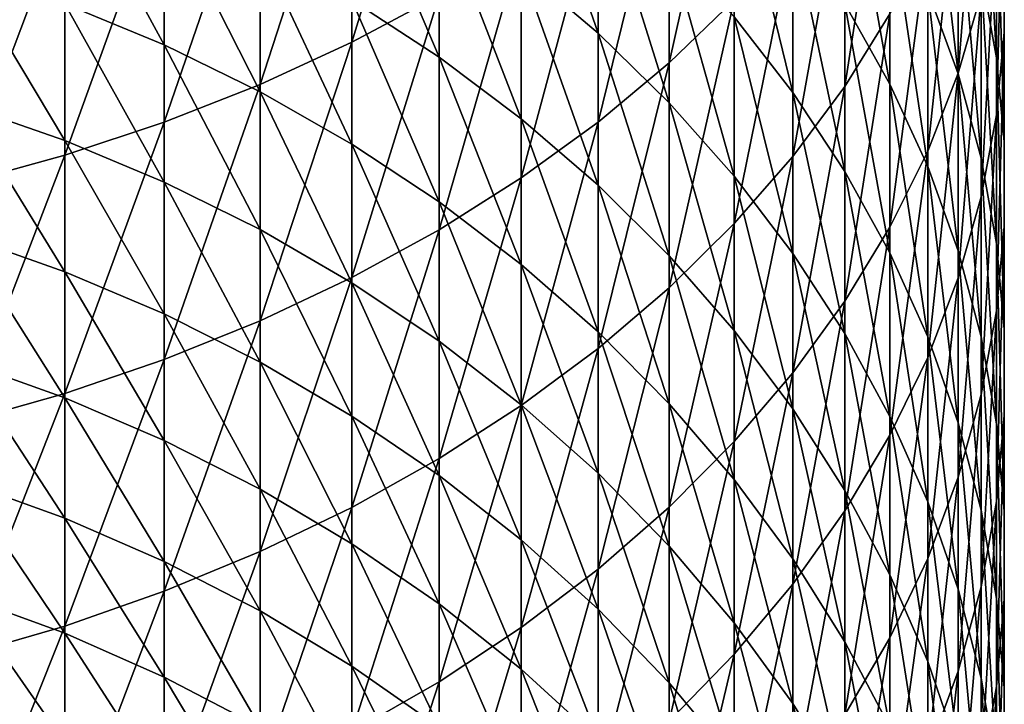
# Model space of a CAD drawing. Extents: x -30 to 96, y -254 to 30.
# Drawn here: x 5 to 14, y -202 to -196 of the extents above; entities that cross this region are included whole.
import ezdxf

# ---------------------------------------------------------------- set-up
doc = ezdxf.new("R2010")
doc.units = 0
doc.layers.add('L8', color=7, linetype='CONTINUOUS')

msp = doc.modelspace()

# ---------------------------------------------------------------- linework, layer by layer
at = {"layer": 'L8', "color": 7}
for points in [[(8.287772, -196.2516, 380.172), (9.063305, -195.838, 379.7292), (9.063305, -193.7103, 381.671)], [(8.287772, -196.2516, 380.172), (9.063305, -193.7103, 381.671), (8.287772, -194.1135, 382.1233)], [(14.09141, -193.6684, 365.9229), (14.09141, -194.3892, 366.593), (14.09141, -196.1631, 364.6394)], [(14.09141, -193.6684, 365.9229), (14.09141, -196.1631, 364.6394), (14.09141, -195.4267, 363.9864)], [(11.11095, -196.4359, 376.2231), (11.68943, -195.8789, 375.6543), (11.68943, -193.8468, 377.5981)], [(11.11095, -196.4359, 376.2231), (11.68943, -193.8468, 377.5981), (11.11095, -194.3904, 378.1799)], [(13.88579, -193.9713, 369.8696), (13.68117, -194.6608, 370.5414), (13.68117, -196.5271, 368.5804)], [(13.88579, -193.9713, 369.8696), (13.68117, -196.5271, 368.5804), (13.88579, -195.8221, 367.925)], [(14.02276, -196.3895, 361.3753), (13.88579, -195.6454, 360.7459), (13.88579, -193.9631, 362.6884)], [(14.02276, -196.3895, 361.3753), (13.88579, -193.9631, 362.6884), (14.02276, -194.6922, 363.335)], [(12.673, -196.6447, 372.4745), (13.07329, -196.0007, 371.847), (13.07329, -194.0579, 373.7947)], [(12.673, -196.6447, 372.4745), (13.07329, -194.0579, 373.7947), (12.673, -194.6869, 374.4371)], [(8.287772, -194.1135, 382.1233), (7.471862, -194.4797, 382.5341), (7.471862, -196.6274, 380.5741)], [(8.287772, -194.1135, 382.1233), (7.471862, -196.6274, 380.5741), (8.287772, -196.2516, 380.172)], [(9.794683, -194.2032, 350.146), (10.47834, -194.7746, 350.5641), (10.47834, -196.1723, 348.6059)], [(9.794683, -194.2032, 350.146), (10.47834, -196.1723, 348.6059), (9.794683, -195.5913, 348.2014)], [(13.4099, -194.1881, 359.5133), (13.68117, -194.9104, 360.1243), (13.68117, -196.5324, 358.1603)], [(13.4099, -194.1881, 359.5133), (13.68117, -196.5324, 358.1603), (13.4099, -195.7959, 357.5665)], [(10.47834, -196.9634, 376.7618), (11.11095, -196.4359, 376.2231), (11.11095, -194.3904, 378.1799)], [(10.47834, -196.9634, 376.7618), (11.11095, -194.3904, 378.1799), (10.47834, -194.9051, 378.7308)], [(13.07329, -196.6243, 355.019), (12.673, -195.9113, 354.4712), (12.673, -194.3761, 356.4216)], [(13.07329, -196.6243, 355.019), (12.673, -194.3761, 356.4216), (13.07329, -195.076, 356.986)], [(14.02276, -196.8976, 365.2909), (14.09141, -196.1631, 364.6394), (14.09141, -194.3892, 366.593)], [(14.02276, -196.8976, 365.2909), (14.09141, -194.3892, 366.593), (14.02276, -195.1083, 367.2614)], [(6.619549, -196.9633, 380.9336), (7.471862, -196.6274, 380.5741), (7.471862, -194.4797, 382.5341)], [(6.619549, -196.9633, 380.9336), (7.471862, -194.4797, 382.5341), (6.619549, -194.8071, 382.9015)], [(9.063305, -196.3843, 345.8612), (8.287772, -195.8791, 345.5268), (8.287772, -194.5536, 347.4789)], [(9.063305, -196.3843, 345.8612), (8.287772, -194.5536, 347.4789), (9.063305, -195.0509, 347.8251)], [(11.68943, -194.5604, 353.4333), (12.21096, -195.2223, 353.9418), (12.21096, -196.6991, 351.9722)], [(11.68943, -194.5604, 353.4333), (12.21096, -196.6991, 351.9722), (11.68943, -196.0256, 351.4794)], [(6.619549, -196.2759, 342.9893), (5.734987, -195.9107, 342.7596), (5.734987, -194.6501, 344.7132)], [(6.619549, -196.2759, 342.9893), (5.734987, -194.6501, 344.7132), (6.619549, -195.0099, 344.9514)], [(12.21096, -197.267, 373.0809), (12.673, -196.6447, 372.4745), (12.673, -194.6869, 374.4371)], [(12.21096, -197.267, 373.0809), (12.673, -194.6869, 374.4371), (12.21096, -195.2949, 375.058)], [(13.4099, -197.22, 369.2246), (13.68117, -196.5271, 368.5804), (13.68117, -194.6608, 370.5414)], [(13.4099, -197.22, 369.2246), (13.68117, -194.6608, 370.5414), (13.4099, -195.3383, 371.2016)], [(14.02276, -194.6922, 363.335), (14.09141, -195.4267, 363.9864), (14.09141, -197.1391, 362.0093)], [(14.02276, -194.6922, 363.335), (14.09141, -197.1391, 362.0093), (14.02276, -196.3895, 361.3753)], [(11.11095, -196.791, 349.0367), (10.47834, -196.1723, 348.6059), (10.47834, -194.7746, 350.5641)], [(11.11095, -196.791, 349.0367), (10.47834, -194.7746, 350.5641), (11.11095, -195.383, 351.0092)], [(5.734987, -197.2579, 381.2489), (6.619549, -196.9633, 380.9336), (6.619549, -194.8071, 382.9015)], [(5.734987, -197.2579, 381.2489), (6.619549, -194.8071, 382.9015), (5.734987, -195.0942, 383.2235)], [(10.47834, -194.9051, 378.7308), (9.794683, -195.3884, 379.2481), (9.794683, -197.4588, 377.2676)], [(10.47834, -194.9051, 378.7308), (9.794683, -197.4588, 377.2676), (10.47834, -196.9634, 376.7618)], [(13.88579, -197.2818, 358.7646), (13.68117, -196.5324, 358.1603), (13.68117, -194.9104, 360.1243)], [(13.88579, -197.2818, 358.7646), (13.68117, -194.9104, 360.1243), (13.88579, -195.6454, 360.7459)], [(7.471862, -196.6925, 343.2512), (6.619549, -196.2759, 342.9893), (6.619549, -195.0099, 344.9514)], [(7.471862, -196.6925, 343.2512), (6.619549, -195.0099, 344.9514), (7.471862, -195.4202, 345.223)], [(5.734987, -195.0942, 383.2235), (4.822484, -195.3395, 383.4987), (4.822484, -197.5096, 381.5183)], [(5.734987, -195.0942, 383.2235), (4.822484, -197.5096, 381.5183), (5.734987, -197.2579, 381.2489)], [(9.794683, -196.9334, 346.2247), (9.063305, -196.3843, 345.8612), (9.063305, -195.0509, 347.8251)], [(9.794683, -196.9334, 346.2247), (9.063305, -195.0509, 347.8251), (9.794683, -195.5913, 348.2014)], [(13.4099, -197.3576, 355.5825), (13.07329, -196.6243, 355.019), (13.07329, -195.076, 356.986)], [(13.4099, -197.3576, 355.5825), (13.07329, -195.076, 356.986), (13.4099, -195.7959, 357.5665)], [(13.88579, -197.6268, 365.9375), (14.02276, -196.8976, 365.2909), (14.02276, -195.1083, 367.2614)], [(13.88579, -197.6268, 365.9375), (14.02276, -195.1083, 367.2614), (13.88579, -195.8221, 367.925)], [(12.21096, -195.2949, 375.058), (11.68943, -195.8789, 375.6543), (11.68943, -197.8648, 373.6633)], [(12.21096, -195.2949, 375.058), (11.68943, -197.8648, 373.6633), (12.21096, -197.267, 373.0809)], [(12.673, -197.4004, 352.4854), (12.21096, -196.6991, 351.9722), (12.21096, -195.2223, 353.9418)], [(12.673, -197.4004, 352.4854), (12.21096, -195.2223, 353.9418), (12.673, -195.9113, 354.4712)], [(9.063305, -197.9195, 377.7381), (9.794683, -197.4588, 377.2676), (9.794683, -195.3884, 379.2481)], [(9.063305, -197.9195, 377.7381), (9.794683, -195.3884, 379.2481), (9.063305, -195.838, 379.7292)], [(11.68943, -197.4445, 349.4917), (11.11095, -196.791, 349.0367), (11.11095, -195.383, 351.0092)], [(11.68943, -197.4445, 349.4917), (11.11095, -195.383, 351.0092), (11.68943, -196.0256, 351.4794)], [(13.4099, -195.3383, 371.2016), (13.07329, -196.0007, 371.847), (13.07329, -197.8973, 369.8543)], [(13.4099, -195.3383, 371.2016), (13.07329, -197.8973, 369.8543), (13.4099, -197.22, 369.2246)], [(7.471862, -195.4202, 345.223), (8.287772, -195.8791, 345.5268), (8.287772, -197.1584, 343.5441)], [(7.471862, -195.4202, 345.223), (8.287772, -197.1584, 343.5441), (7.471862, -196.6925, 343.2512)], [(14.09141, -195.4267, 363.9864), (14.09141, -196.1631, 364.6394), (14.09141, -197.8906, 362.6449)], [(14.09141, -195.4267, 363.9864), (14.09141, -197.8906, 362.6449), (14.09141, -197.1391, 362.0093)], [(5.734987, -197.1251, 340.7769), (4.822484, -196.8085, 340.5881), (4.822484, -195.5986, 342.5634)], [(5.734987, -197.1251, 340.7769), (4.822484, -195.5986, 342.5634), (5.734987, -195.9107, 342.7596)], [(9.794683, -195.5913, 348.2014), (10.47834, -196.1723, 348.6059), (10.47834, -197.5238, 346.6155)], [(9.794683, -195.5913, 348.2014), (10.47834, -197.5238, 346.6155), (9.794683, -196.9334, 346.2247)], [(14.02276, -198.0404, 359.3763), (13.88579, -197.2818, 358.7646), (13.88579, -195.6454, 360.7459)], [(14.02276, -198.0404, 359.3763), (13.88579, -195.6454, 360.7459), (14.02276, -196.3895, 361.3753)], [(13.4099, -195.7959, 357.5665), (13.68117, -196.5324, 358.1603), (13.68117, -198.1078, 356.1589)], [(13.4099, -195.7959, 357.5665), (13.68117, -198.1078, 356.1589), (13.4099, -197.3576, 355.5825)], [(13.88579, -195.8221, 367.925), (13.68117, -196.5271, 368.5804), (13.68117, -198.347, 366.5762)], [(13.88579, -195.8221, 367.925), (13.68117, -198.347, 366.5762), (13.88579, -197.6268, 365.9375)], [(6.619549, -197.4956, 340.998), (5.734987, -197.1251, 340.7769), (5.734987, -195.9107, 342.7596)], [(6.619549, -197.4956, 340.998), (5.734987, -195.9107, 342.7596), (6.619549, -196.2759, 342.9893)], [(8.287772, -198.3435, 378.171), (9.063305, -197.9195, 377.7381), (9.063305, -195.838, 379.7292)], [(8.287772, -198.3435, 378.171), (9.063305, -195.838, 379.7292), (8.287772, -196.2516, 380.172)], [(9.063305, -197.6713, 343.8666), (8.287772, -197.1584, 343.5441), (8.287772, -195.8791, 345.5268)], [(9.063305, -197.6713, 343.8666), (8.287772, -195.8791, 345.5268), (9.063305, -196.3843, 345.8612)], [(11.11095, -198.4351, 374.219), (11.68943, -197.8648, 373.6633), (11.68943, -195.8789, 375.6543)], [(11.11095, -198.4351, 374.219), (11.68943, -195.8789, 375.6543), (11.11095, -196.4359, 376.2231)], [(13.07329, -198.126, 353.0163), (12.673, -197.4004, 352.4854), (12.673, -195.9113, 354.4712)], [(13.07329, -198.126, 353.0163), (12.673, -195.9113, 354.4712), (13.07329, -196.6243, 355.019)], [(12.673, -198.5558, 370.4664), (13.07329, -197.8973, 369.8543), (13.07329, -196.0007, 371.847)], [(12.673, -198.5558, 370.4664), (13.07329, -196.0007, 371.847), (12.673, -196.6447, 372.4745)], [(11.68943, -196.0256, 351.4794), (12.21096, -196.6991, 351.9722), (12.21096, -198.1294, 349.9686)], [(11.68943, -196.0256, 351.4794), (12.21096, -198.1294, 349.9686), (11.68943, -197.4445, 349.4917)], [(11.11095, -198.1524, 347.0317), (10.47834, -197.5238, 346.6155), (10.47834, -196.1723, 348.6059)], [(11.11095, -198.1524, 347.0317), (10.47834, -196.1723, 348.6059), (11.11095, -196.791, 349.0367)], [(14.02276, -198.6402, 363.2789), (14.09141, -197.8906, 362.6449), (14.09141, -196.1631, 364.6394)], [(14.02276, -198.6402, 363.2789), (14.09141, -196.1631, 364.6394), (14.02276, -196.8976, 365.2909)], [(8.287772, -196.2516, 380.172), (7.471862, -196.6274, 380.5741), (7.471862, -198.7285, 378.5642)], [(8.287772, -196.2516, 380.172), (7.471862, -198.7285, 378.5642), (8.287772, -198.3435, 378.171)], [(7.471862, -197.9182, 341.2501), (6.619549, -197.4956, 340.998), (6.619549, -196.2759, 342.9893)], [(7.471862, -197.9182, 341.2501), (6.619549, -196.2759, 342.9893), (7.471862, -196.6925, 343.2512)], [(9.794683, -198.2288, 344.2172), (9.063305, -197.6713, 343.8666), (9.063305, -196.3843, 345.8612)], [(9.794683, -198.2288, 344.2172), (9.063305, -196.3843, 345.8612), (9.794683, -196.9334, 346.2247)], [(10.47834, -198.9751, 374.7451), (11.11095, -198.4351, 374.219), (11.11095, -196.4359, 376.2231)], [(10.47834, -198.9751, 374.7451), (11.11095, -196.4359, 376.2231), (10.47834, -196.9634, 376.7618)], [(14.02276, -196.3895, 361.3753), (14.09141, -197.1391, 362.0093), (14.09141, -198.8047, 359.9926)], [(14.02276, -196.3895, 361.3753), (14.09141, -198.8047, 359.9926), (14.02276, -198.0404, 359.3763)], [(13.4099, -199.0548, 367.204), (13.68117, -198.347, 366.5762), (13.68117, -196.5271, 368.5804)], [(13.4099, -199.0548, 367.204), (13.68117, -196.5271, 368.5804), (13.4099, -197.22, 369.2246)], [(13.88579, -198.8712, 356.7454), (13.68117, -198.1078, 356.1589), (13.68117, -196.5324, 358.1603)], [(13.88579, -198.8712, 356.7454), (13.68117, -196.5324, 358.1603), (13.88579, -197.2818, 358.7646)], [(6.619549, -199.0728, 378.9158), (7.471862, -198.7285, 378.5642), (7.471862, -196.6274, 380.5741)], [(6.619549, -199.0728, 378.9158), (7.471862, -196.6274, 380.5741), (6.619549, -196.9633, 380.9336)], [(7.471862, -196.6925, 343.2512), (8.287772, -197.1584, 343.5441), (8.287772, -198.3908, 341.532)], [(7.471862, -196.6925, 343.2512), (8.287772, -198.3908, 341.532), (7.471862, -197.9182, 341.2501)], [(12.21096, -199.1923, 371.0581), (12.673, -198.5558, 370.4664), (12.673, -196.6447, 372.4745)], [(12.21096, -199.1923, 371.0581), (12.673, -196.6447, 372.4745), (12.21096, -197.267, 373.0809)], [(12.673, -198.8425, 350.4651), (12.21096, -198.1294, 349.9686), (12.21096, -196.6991, 351.9722)], [(12.673, -198.8425, 350.4651), (12.21096, -196.6991, 351.9722), (12.673, -197.4004, 352.4854)], [(13.4099, -198.8724, 353.5624), (13.07329, -198.126, 353.0163), (13.07329, -196.6243, 355.019)], [(13.4099, -198.8724, 353.5624), (13.07329, -196.6243, 355.019), (13.4099, -197.3576, 355.5825)], [(11.68943, -198.8163, 347.4712), (11.11095, -198.1524, 347.0317), (11.11095, -196.791, 349.0367)], [(11.68943, -198.8163, 347.4712), (11.11095, -196.791, 349.0367), (11.68943, -197.4445, 349.4917)], [(5.734987, -198.2926, 338.7664), (4.822484, -197.9717, 338.585), (4.822484, -196.8085, 340.5881)], [(5.734987, -198.2926, 338.7664), (4.822484, -196.8085, 340.5881), (5.734987, -197.1251, 340.7769)], [(5.734987, -199.3746, 379.2241), (6.619549, -199.0728, 378.9158), (6.619549, -196.9633, 380.9336)], [(5.734987, -199.3746, 379.2241), (6.619549, -196.9633, 380.9336), (5.734987, -197.2579, 381.2489)], [(9.794683, -196.9334, 346.2247), (10.47834, -197.5238, 346.6155), (10.47834, -198.8282, 344.594)], [(9.794683, -196.9334, 346.2247), (10.47834, -198.8282, 344.594), (9.794683, -198.2288, 344.2172)], [(10.47834, -196.9634, 376.7618), (9.794683, -197.4588, 377.2676), (9.794683, -199.4821, 375.2392)], [(10.47834, -196.9634, 376.7618), (9.794683, -199.4821, 375.2392), (10.47834, -198.9751, 374.7451)], [(13.88579, -199.3843, 363.9082), (14.02276, -198.6402, 363.2789), (14.02276, -196.8976, 365.2909)], [(13.88579, -199.3843, 363.9082), (14.02276, -196.8976, 365.2909), (13.88579, -197.6268, 365.9375)], [(6.619549, -198.6682, 338.9786), (5.734987, -198.2926, 338.7664), (5.734987, -197.1251, 340.7769)], [(6.619549, -198.6682, 338.9786), (5.734987, -197.1251, 340.7769), (6.619549, -197.4956, 340.998)], [(14.09141, -197.1391, 362.0093), (14.09141, -197.8906, 362.6449), (14.09141, -199.5708, 360.6103)], [(14.09141, -197.1391, 362.0093), (14.09141, -199.5708, 360.6103), (14.09141, -198.8047, 359.9926)], [(9.063305, -198.9112, 341.8424), (8.287772, -198.3908, 341.532), (8.287772, -197.1584, 343.5441)], [(9.063305, -198.9112, 341.8424), (8.287772, -197.1584, 343.5441), (9.063305, -197.6713, 343.8666)], [(13.4099, -197.22, 369.2246), (13.07329, -197.8973, 369.8543), (13.07329, -199.7467, 367.8176)], [(13.4099, -197.22, 369.2246), (13.07329, -199.7467, 367.8176), (13.4099, -199.0548, 367.204)], [(5.734987, -197.2579, 381.2489), (4.822484, -197.5096, 381.5183), (4.822484, -199.6326, 379.4875)], [(5.734987, -197.2579, 381.2489), (4.822484, -199.6326, 379.4875), (5.734987, -199.3746, 379.2241)], [(12.21096, -197.267, 373.0809), (11.68943, -197.8648, 373.6633), (11.68943, -199.8035, 371.6263)], [(12.21096, -197.267, 373.0809), (11.68943, -199.8035, 371.6263), (12.21096, -199.1923, 371.0581)], [(14.02276, -199.644, 357.3391), (13.88579, -198.8712, 356.7454), (13.88579, -197.2818, 358.7646)], [(14.02276, -199.644, 357.3391), (13.88579, -197.2818, 358.7646), (14.02276, -198.0404, 359.3763)], [(13.07329, -199.5804, 350.9788), (12.673, -198.8425, 350.4651), (12.673, -197.4004, 352.4854)], [(13.07329, -199.5804, 350.9788), (12.673, -197.4004, 352.4854), (13.07329, -198.126, 353.0163)], [(13.4099, -197.3576, 355.5825), (13.68117, -198.1078, 356.1589), (13.68117, -199.6359, 354.121)], [(13.4099, -197.3576, 355.5825), (13.68117, -199.6359, 354.121), (13.4099, -198.8724, 353.5624)], [(7.471862, -199.0966, 339.2207), (6.619549, -198.6682, 338.9786), (6.619549, -197.4956, 340.998)], [(7.471862, -199.0966, 339.2207), (6.619549, -197.4956, 340.998), (7.471862, -197.9182, 341.2501)], [(9.063305, -199.9538, 375.6987), (9.794683, -199.4821, 375.2392), (9.794683, -197.4588, 377.2676)], [(9.063305, -199.9538, 375.6987), (9.794683, -197.4588, 377.2676), (9.063305, -197.9195, 377.7381)], [(11.68943, -197.4445, 349.4917), (12.21096, -198.1294, 349.9686), (12.21096, -199.5123, 347.9319)], [(11.68943, -197.4445, 349.4917), (12.21096, -199.5123, 347.9319), (11.68943, -198.8163, 347.4712)], [(11.11095, -199.4664, 344.9953), (10.47834, -198.8282, 344.594), (10.47834, -197.5238, 346.6155)], [(11.11095, -199.4664, 344.9953), (10.47834, -197.5238, 346.6155), (11.11095, -198.1524, 347.0317)], [(9.794683, -199.4768, 342.1797), (9.063305, -198.9112, 341.8424), (9.063305, -197.6713, 343.8666)], [(9.794683, -199.4768, 342.1797), (9.063305, -197.6713, 343.8666), (9.794683, -198.2288, 344.2172)], [(13.88579, -197.6268, 365.9375), (13.68117, -198.347, 366.5762), (13.68117, -200.1193, 364.5299)], [(13.88579, -197.6268, 365.9375), (13.68117, -200.1193, 364.5299), (13.88579, -199.3843, 363.9082)], [(7.471862, -197.9182, 341.2501), (8.287772, -198.3908, 341.532), (8.287772, -199.5758, 339.4915)], [(7.471862, -197.9182, 341.2501), (8.287772, -199.5758, 339.4915), (7.471862, -199.0966, 339.2207)], [(8.287772, -200.3878, 376.1216), (9.063305, -199.9538, 375.6987), (9.063305, -197.9195, 377.7381)], [(8.287772, -200.3878, 376.1216), (9.063305, -197.9195, 377.7381), (8.287772, -198.3435, 378.171)], [(11.11095, -200.3867, 372.1685), (11.68943, -199.8035, 371.6263), (11.68943, -197.8648, 373.6633)], [(11.11095, -200.3867, 372.1685), (11.68943, -197.8648, 373.6633), (11.11095, -198.4351, 374.219)], [(12.673, -200.4194, 368.4141), (13.07329, -199.7467, 367.8176), (13.07329, -197.8973, 369.8543)], [(12.673, -200.4194, 368.4141), (13.07329, -197.8973, 369.8543), (12.673, -198.5558, 370.4664)], [(14.02276, -200.3351, 361.2266), (14.09141, -199.5708, 360.6103), (14.09141, -197.8906, 362.6449)], [(14.02276, -200.3351, 361.2266), (14.09141, -197.8906, 362.6449), (14.02276, -198.6402, 363.2789)], [(5.734987, -199.4127, 336.729), (4.822484, -199.0876, 336.5552), (4.822484, -197.9717, 338.585)], [(5.734987, -199.4127, 336.729), (4.822484, -197.9717, 338.585), (5.734987, -198.2926, 338.7664)], [(13.88579, -200.4128, 354.6894), (13.68117, -199.6359, 354.121), (13.68117, -198.1078, 356.1589)], [(13.88579, -200.4128, 354.6894), (13.68117, -198.1078, 356.1589), (13.88579, -198.8712, 356.7454)], [(14.02276, -198.0404, 359.3763), (14.09141, -198.8047, 359.9926), (14.09141, -200.4225, 357.9373)], [(14.02276, -198.0404, 359.3763), (14.09141, -200.4225, 357.9373), (14.02276, -199.644, 357.3391)], [(11.68943, -200.1404, 345.4191), (11.11095, -199.4664, 344.9953), (11.11095, -198.1524, 347.0317)], [(11.68943, -200.1404, 345.4191), (11.11095, -198.1524, 347.0317), (11.68943, -198.8163, 347.4712)], [(12.673, -200.2369, 348.4116), (12.21096, -199.5123, 347.9319), (12.21096, -198.1294, 349.9686)], [(12.673, -200.2369, 348.4116), (12.21096, -198.1294, 349.9686), (12.673, -198.8425, 350.4651)], [(13.4099, -200.3393, 351.5073), (13.07329, -199.5804, 350.9788), (13.07329, -198.126, 353.0163)], [(13.4099, -200.3393, 351.5073), (13.07329, -198.126, 353.0163), (13.4099, -198.8724, 353.5624)], [(9.794683, -198.2288, 344.2172), (10.47834, -198.8282, 344.594), (10.47834, -200.0848, 342.5424)], [(9.794683, -198.2288, 344.2172), (10.47834, -200.0848, 342.5424), (9.794683, -199.4768, 342.1797)], [(6.619549, -199.7932, 336.9323), (5.734987, -199.4127, 336.729), (5.734987, -198.2926, 338.7664)], [(6.619549, -199.7932, 336.9323), (5.734987, -198.2926, 338.7664), (6.619549, -198.6682, 338.9786)], [(8.287772, -198.3435, 378.171), (7.471862, -198.7285, 378.5642), (7.471862, -200.7819, 376.5056)], [(8.287772, -198.3435, 378.171), (7.471862, -200.7819, 376.5056), (8.287772, -200.3878, 376.1216)], [(13.4099, -200.8417, 365.1408), (13.68117, -200.1193, 364.5299), (13.68117, -198.347, 366.5762)], [(13.4099, -200.8417, 365.1408), (13.68117, -198.347, 366.5762), (13.4099, -199.0548, 367.204)], [(9.063305, -200.1033, 339.7896), (8.287772, -199.5758, 339.4915), (8.287772, -198.3908, 341.532)], [(9.063305, -200.1033, 339.7896), (8.287772, -198.3908, 341.532), (9.063305, -198.9112, 341.8424)], [(10.47834, -200.9388, 372.6818), (11.11095, -200.3867, 372.1685), (11.11095, -198.4351, 374.219)], [(10.47834, -200.9388, 372.6818), (11.11095, -198.4351, 374.219), (10.47834, -198.9751, 374.7451)], [(12.21096, -201.0695, 368.9907), (12.673, -200.4194, 368.4141), (12.673, -198.5558, 370.4664)], [(12.21096, -201.0695, 368.9907), (12.673, -198.5558, 370.4664), (12.21096, -199.1923, 371.0581)], [(7.471862, -200.2272, 337.1643), (6.619549, -199.7932, 336.9323), (6.619549, -198.6682, 338.9786)], [(7.471862, -200.2272, 337.1643), (6.619549, -198.6682, 338.9786), (7.471862, -199.0966, 339.2207)], [(13.88579, -201.0938, 361.8383), (14.02276, -200.3351, 361.2266), (14.02276, -198.6402, 363.2789)], [(13.88579, -201.0938, 361.8383), (14.02276, -198.6402, 363.2789), (13.88579, -199.3843, 363.9082)], [(6.619549, -201.1344, 376.8491), (7.471862, -200.7819, 376.5056), (7.471862, -198.7285, 378.5642)], [(6.619549, -201.1344, 376.8491), (7.471862, -198.7285, 378.5642), (6.619549, -199.0728, 378.9158)], [(14.09141, -198.8047, 359.9926), (14.09141, -199.5708, 360.6103), (14.09141, -201.2029, 358.5369)], [(14.09141, -198.8047, 359.9926), (14.09141, -201.2029, 358.5369), (14.09141, -200.4225, 357.9373)], [(11.11095, -200.7322, 342.9286), (10.47834, -200.0848, 342.5424), (10.47834, -198.8282, 344.594)], [(11.11095, -200.7322, 342.9286), (10.47834, -198.8282, 344.594), (11.11095, -199.4664, 344.9953)], [(11.68943, -198.8163, 347.4712), (12.21096, -199.5123, 347.9319), (12.21096, -200.847, 345.8634)], [(11.68943, -198.8163, 347.4712), (12.21096, -200.847, 345.8634), (11.68943, -200.1404, 345.4191)], [(13.07329, -200.9865, 348.9078), (12.673, -200.2369, 348.4116), (12.673, -198.8425, 350.4651)], [(13.07329, -200.9865, 348.9078), (12.673, -198.8425, 350.4651), (13.07329, -199.5804, 350.9788)], [(13.4099, -198.8724, 353.5624), (13.68117, -199.6359, 354.121), (13.68117, -201.1157, 352.0478)], [(13.4099, -198.8724, 353.5624), (13.68117, -201.1157, 352.0478), (13.4099, -200.3393, 351.5073)], [(14.02276, -201.1993, 355.2649), (13.88579, -200.4128, 354.6894), (13.88579, -198.8712, 356.7454)], [(14.02276, -201.1993, 355.2649), (13.88579, -198.8712, 356.7454), (14.02276, -199.644, 357.3391)], [(9.794683, -200.6766, 340.1136), (9.063305, -200.1033, 339.7896), (9.063305, -198.9112, 341.8424)], [(9.794683, -200.6766, 340.1136), (9.063305, -198.9112, 341.8424), (9.794683, -199.4768, 342.1797)], [(10.47834, -198.9751, 374.7451), (9.794683, -199.4821, 375.2392), (9.794683, -201.4574, 373.1638)], [(10.47834, -198.9751, 374.7451), (9.794683, -201.4574, 373.1638), (10.47834, -200.9388, 372.6818)], [(5.734987, -201.4434, 377.1501), (6.619549, -201.1344, 376.8491), (6.619549, -199.0728, 378.9158)], [(5.734987, -201.4434, 377.1501), (6.619549, -199.0728, 378.9158), (5.734987, -199.3746, 379.2241)], [(13.4099, -199.0548, 367.204), (13.07329, -199.7467, 367.8176), (13.07329, -201.5478, 365.738)], [(13.4099, -199.0548, 367.204), (13.07329, -201.5478, 365.738), (13.4099, -200.8417, 365.1408)], [(5.734987, -200.4847, 334.6658), (4.822484, -200.1556, 334.4997), (4.822484, -199.0876, 336.5552)], [(5.734987, -200.4847, 334.6658), (4.822484, -199.0876, 336.5552), (5.734987, -199.4127, 336.729)], [(7.471862, -199.0966, 339.2207), (8.287772, -199.5758, 339.4915), (8.287772, -200.7125, 337.4238)], [(7.471862, -199.0966, 339.2207), (8.287772, -200.7125, 337.4238), (7.471862, -200.2272, 337.1643)], [(12.21096, -199.1923, 371.0581), (11.68943, -199.8035, 371.6263), (11.68943, -201.6939, 369.5445)], [(12.21096, -199.1923, 371.0581), (11.68943, -201.6939, 369.5445), (12.21096, -201.0695, 368.9907)], [(5.734987, -199.3746, 379.2241), (4.822484, -199.6326, 379.4875), (4.822484, -201.7074, 377.4074)], [(5.734987, -199.3746, 379.2241), (4.822484, -201.7074, 377.4074), (5.734987, -201.4434, 377.1501)], [(6.619549, -200.8698, 334.8602), (5.734987, -200.4847, 334.6658), (5.734987, -199.4127, 336.729)], [(6.619549, -200.8698, 334.8602), (5.734987, -199.4127, 336.729), (6.619549, -199.7932, 336.9323)], [(13.88579, -199.3843, 363.9082), (13.68117, -200.1193, 364.5299), (13.68117, -201.8432, 362.4426)], [(13.88579, -199.3843, 363.9082), (13.68117, -201.8432, 362.4426), (13.88579, -201.0938, 361.8383)], [(9.063305, -201.9397, 373.6122), (9.794683, -201.4574, 373.1638), (9.794683, -199.4821, 375.2392)], [(9.063305, -201.9397, 373.6122), (9.794683, -199.4821, 375.2392), (9.063305, -199.9538, 375.6987)], [(9.794683, -199.4768, 342.1797), (10.47834, -200.0848, 342.5424), (10.47834, -201.2929, 340.4619)], [(9.794683, -199.4768, 342.1797), (10.47834, -201.2929, 340.4619), (9.794683, -200.6766, 340.1136)], [(11.68943, -201.416, 343.3365), (11.11095, -200.7322, 342.9286), (11.11095, -199.4664, 344.9953)], [(11.68943, -201.416, 343.3365), (11.11095, -199.4664, 344.9953), (11.68943, -200.1404, 345.4191)], [(9.063305, -201.2469, 337.7094), (8.287772, -200.7125, 337.4238), (8.287772, -199.5758, 339.4915)], [(9.063305, -201.2469, 337.7094), (8.287772, -199.5758, 339.4915), (9.063305, -200.1033, 339.7896)], [(12.673, -201.5826, 346.3259), (12.21096, -200.847, 345.8634), (12.21096, -199.5123, 347.9319)], [(12.673, -201.5826, 346.3259), (12.21096, -199.5123, 347.9319), (12.673, -200.2369, 348.4116)], [(13.4099, -201.7577, 349.4183), (13.07329, -200.9865, 348.9078), (13.07329, -199.5804, 350.9788)], [(13.4099, -201.7577, 349.4183), (13.07329, -199.5804, 350.9788), (13.4099, -200.3393, 351.5073)], [(14.02276, -201.9814, 359.1351), (14.09141, -201.2029, 358.5369), (14.09141, -199.5708, 360.6103)], [(14.02276, -201.9814, 359.1351), (14.09141, -199.5708, 360.6103), (14.02276, -200.3351, 361.2266)], [(13.88579, -201.9058, 352.5979), (13.68117, -201.1157, 352.0478), (13.68117, -199.6359, 354.121)], [(13.88579, -201.9058, 352.5979), (13.68117, -199.6359, 354.121), (13.88579, -200.4128, 354.6894)], [(14.02276, -199.644, 357.3391), (14.09141, -200.4225, 357.9373), (14.09141, -201.9917, 355.8446)], [(14.02276, -199.644, 357.3391), (14.09141, -201.9917, 355.8446), (14.02276, -201.1993, 355.2649)], [(12.673, -202.2342, 366.3187), (13.07329, -201.5478, 365.738), (13.07329, -199.7467, 367.8176)], [(12.673, -202.2342, 366.3187), (13.07329, -199.7467, 367.8176), (12.673, -200.4194, 368.4141)], [(7.471862, -201.3091, 335.082), (6.619549, -200.8698, 334.8602), (6.619549, -199.7932, 336.9323)], [(7.471862, -201.3091, 335.082), (6.619549, -199.7932, 336.9323), (7.471862, -200.2272, 337.1643)], [(11.11095, -202.2896, 370.0728), (11.68943, -201.6939, 369.5445), (11.68943, -199.8035, 371.6263)], [(11.11095, -202.2896, 370.0728), (11.68943, -199.8035, 371.6263), (11.11095, -200.3867, 372.1685)], [(8.287772, -202.3834, 374.0247), (9.063305, -201.9397, 373.6122), (9.063305, -199.9538, 375.6987)], [(8.287772, -202.3834, 374.0247), (9.063305, -199.9538, 375.6987), (8.287772, -200.3878, 376.1216)], [(9.794683, -201.8276, 338.0199), (9.063305, -201.2469, 337.7094), (9.063305, -200.1033, 339.7896)], [(9.794683, -201.8276, 338.0199), (9.063305, -200.1033, 339.7896), (9.794683, -200.6766, 340.1136)], [(11.11095, -201.9493, 340.8328), (10.47834, -201.2929, 340.4619), (10.47834, -200.0848, 342.5424)], [(11.11095, -201.9493, 340.8328), (10.47834, -200.0848, 342.5424), (11.11095, -200.7322, 342.9286)], [(13.4099, -202.5796, 363.0364), (13.68117, -201.8432, 362.4426), (13.68117, -200.1193, 364.5299)], [(13.4099, -202.5796, 363.0364), (13.68117, -200.1193, 364.5299), (13.4099, -200.8417, 365.1408)], [(5.734987, -201.508, 332.5781), (4.822484, -201.1751, 332.4198), (4.822484, -200.1556, 334.4997)], [(5.734987, -201.508, 332.5781), (4.822484, -200.1556, 334.4997), (5.734987, -200.4847, 334.6658)], [(11.68943, -200.1404, 345.4191), (12.21096, -200.847, 345.8634), (12.21096, -202.1328, 343.7641)], [(11.68943, -200.1404, 345.4191), (12.21096, -202.1328, 343.7641), (11.68943, -201.416, 343.3365)], [(7.471862, -200.2272, 337.1643), (8.287772, -200.7125, 337.4238), (8.287772, -201.8004, 335.33)], [(7.471862, -200.2272, 337.1643), (8.287772, -201.8004, 335.33), (7.471862, -201.3091, 335.082)], [(13.07329, -202.3438, 346.8045), (12.673, -201.5826, 346.3259), (12.673, -200.2369, 348.4116)], [(13.07329, -202.3438, 346.8045), (12.673, -200.2369, 348.4116), (13.07329, -200.9865, 348.9078)], [(8.287772, -200.3878, 376.1216), (7.471862, -200.7819, 376.5056), (7.471862, -202.7865, 374.3995)], [(8.287772, -200.3878, 376.1216), (7.471862, -202.7865, 374.3995), (8.287772, -202.3834, 374.0247)], [(10.47834, -202.8537, 370.573), (11.11095, -202.2896, 370.0728), (11.11095, -200.3867, 372.1685)], [(10.47834, -202.8537, 370.573), (11.11095, -200.3867, 372.1685), (10.47834, -200.9388, 372.6818)], [(13.4099, -200.3393, 351.5073), (13.68117, -201.1157, 352.0478), (13.68117, -202.5466, 349.9406)], [(13.4099, -200.3393, 351.5073), (13.68117, -202.5466, 349.9406), (13.4099, -201.7577, 349.4183)], [(13.88579, -202.7543, 359.7288), (14.02276, -201.9814, 359.1351), (14.02276, -200.3351, 361.2266)], [(13.88579, -202.7543, 359.7288), (14.02276, -200.3351, 361.2266), (13.88579, -201.0938, 361.8383)], [(12.21096, -202.8977, 366.8798), (12.673, -202.2342, 366.3187), (12.673, -200.4194, 368.4141)], [(12.21096, -202.8977, 366.8798), (12.673, -200.4194, 368.4141), (12.21096, -201.0695, 368.9907)], [(14.02276, -202.7056, 353.1548), (13.88579, -201.9058, 352.5979), (13.88579, -200.4128, 354.6894)], [(14.02276, -202.7056, 353.1548), (13.88579, -200.4128, 354.6894), (14.02276, -201.1993, 355.2649)], [(14.09141, -200.4225, 357.9373), (14.09141, -201.2029, 358.5369), (14.09141, -202.7859, 356.4258)], [(14.09141, -200.4225, 357.9373), (14.09141, -202.7859, 356.4258), (14.09141, -201.9917, 355.8446)], [(6.619549, -201.8976, 332.7634), (5.734987, -201.508, 332.5781), (5.734987, -200.4847, 334.6658)], [(6.619549, -201.8976, 332.7634), (5.734987, -200.4847, 334.6658), (6.619549, -200.8698, 334.8602)], [(9.063305, -202.3413, 335.603), (8.287772, -201.8004, 335.33), (8.287772, -200.7125, 337.4238)], [(9.063305, -202.3413, 335.603), (8.287772, -200.7125, 337.4238), (9.063305, -201.2469, 337.7094)], [(9.794683, -200.6766, 340.1136), (10.47834, -201.2929, 340.4619), (10.47834, -202.4519, 338.3537)], [(9.794683, -200.6766, 340.1136), (10.47834, -202.4519, 338.3537), (9.794683, -201.8276, 338.0199)], [(11.68943, -202.6425, 341.2246), (11.11095, -201.9493, 340.8328), (11.11095, -200.7322, 342.9286)], [(11.68943, -202.6425, 341.2246), (11.11095, -200.7322, 342.9286), (11.68943, -201.416, 343.3365)], [(6.619549, -203.1469, 374.7345), (7.471862, -202.7865, 374.3995), (7.471862, -200.7819, 376.5056)], [(6.619549, -203.1469, 374.7345), (7.471862, -200.7819, 376.5056), (6.619549, -201.1344, 376.8491)], [(7.471862, -202.342, 332.9748), (6.619549, -201.8976, 332.7634), (6.619549, -200.8698, 334.8602)], [(7.471862, -202.342, 332.9748), (6.619549, -200.8698, 334.8602), (7.471862, -201.3091, 335.082)], [(12.673, -202.8791, 344.2092), (12.21096, -202.1328, 343.7641), (12.21096, -200.847, 345.8634)], [(12.673, -202.8791, 344.2092), (12.21096, -200.847, 345.8634), (12.673, -201.5826, 346.3259)], [(13.4099, -200.8417, 365.1408), (13.07329, -201.5478, 365.738), (13.07329, -203.2996, 363.6169)], [(13.4099, -200.8417, 365.1408), (13.07329, -203.2996, 363.6169), (13.4099, -202.5796, 363.0364)], [(10.47834, -200.9388, 372.6818), (9.794683, -201.4574, 373.1638), (9.794683, -203.3833, 371.0427)], [(10.47834, -200.9388, 372.6818), (9.794683, -203.3833, 371.0427), (10.47834, -202.8537, 370.573)], [(13.4099, -203.1267, 347.2967), (13.07329, -202.3438, 346.8045), (13.07329, -200.9865, 348.9078)], [(13.4099, -203.1267, 347.2967), (13.07329, -200.9865, 348.9078), (13.4099, -201.7577, 349.4183)], [(12.21096, -201.0695, 368.9907), (11.68943, -201.6939, 369.5445), (11.68943, -203.535, 367.4188)], [(12.21096, -201.0695, 368.9907), (11.68943, -203.535, 367.4188), (12.21096, -202.8977, 366.8798)], [(5.734987, -202.482, 330.467), (4.822484, -202.1455, 330.3165), (4.822484, -201.1751, 332.4198)], [(5.734987, -202.482, 330.467), (4.822484, -201.1751, 332.4198), (5.734987, -201.508, 332.5781)], [(5.734987, -203.4629, 375.0283), (6.619549, -203.1469, 374.7345), (6.619549, -201.1344, 376.8491)], [(5.734987, -203.4629, 375.0283), (6.619549, -201.1344, 376.8491), (5.734987, -201.4434, 377.1501)], [(13.88579, -201.0938, 361.8383), (13.68117, -201.8432, 362.4426), (13.68117, -203.5176, 360.3153)], [(13.88579, -201.0938, 361.8383), (13.68117, -203.5176, 360.3153), (13.88579, -202.7543, 359.7288)], [(13.88579, -203.3493, 350.4719), (13.68117, -202.5466, 349.9406), (13.68117, -201.1157, 352.0478)], [(13.88579, -203.3493, 350.4719), (13.68117, -201.1157, 352.0478), (13.88579, -201.9058, 352.5979)], [(9.794683, -202.9292, 335.8998), (9.063305, -202.3413, 335.603), (9.063305, -201.2469, 337.7094)], [(9.794683, -202.9292, 335.8998), (9.063305, -201.2469, 337.7094), (9.794683, -201.8276, 338.0199)], [(14.02276, -201.1993, 355.2649), (14.09141, -201.9917, 355.8446), (14.09141, -203.5113, 353.7158)], [(14.02276, -201.1993, 355.2649), (14.09141, -203.5113, 353.7158), (14.02276, -202.7056, 353.1548)], [(14.02276, -203.5782, 357.0055), (14.09141, -202.7859, 356.4258), (14.09141, -201.2029, 358.5369)], [(14.02276, -203.5782, 357.0055), (14.09141, -201.2029, 358.5369), (14.02276, -201.9814, 359.1351)], [(7.471862, -201.3091, 335.082), (8.287772, -201.8004, 335.33), (8.287772, -202.8389, 333.2112)], [(7.471862, -201.3091, 335.082), (8.287772, -202.8389, 333.2112), (7.471862, -202.342, 332.9748)], [(11.11095, -203.1168, 338.7091), (10.47834, -202.4519, 338.3537), (10.47834, -201.2929, 340.4619)], [(11.11095, -203.1168, 338.7091), (10.47834, -201.2929, 340.4619), (11.11095, -201.9493, 340.8328)], [(11.68943, -201.416, 343.3365), (12.21096, -202.1328, 343.7641), (12.21096, -203.3691, 341.6352)], [(11.68943, -201.416, 343.3365), (12.21096, -203.3691, 341.6352), (11.68943, -202.6425, 341.2246)], [(5.734987, -201.4434, 377.1501), (4.822484, -201.7074, 377.4074), (4.822484, -203.7329, 375.2793)], [(5.734987, -201.4434, 377.1501), (4.822484, -203.7329, 375.2793), (5.734987, -203.4629, 375.0283)], [(6.619549, -202.8759, 330.6431), (5.734987, -202.482, 330.467), (5.734987, -201.508, 332.5781)], [(6.619549, -202.8759, 330.6431), (5.734987, -201.508, 332.5781), (6.619549, -201.8976, 332.7634)], [(9.063305, -203.876, 371.4797), (9.794683, -203.3833, 371.0427), (9.794683, -201.4574, 373.1638)], [(9.063305, -203.876, 371.4797), (9.794683, -201.4574, 373.1638), (9.063305, -201.9397, 373.6122)], [(12.673, -203.9995, 364.1812), (13.07329, -203.2996, 363.6169), (13.07329, -201.5478, 365.738)], [(12.673, -203.9995, 364.1812), (13.07329, -201.5478, 365.738), (12.673, -202.2342, 366.3187)], [(13.07329, -203.6513, 344.6698), (12.673, -202.8791, 344.2092), (12.673, -201.5826, 346.3259)], [(13.07329, -203.6513, 344.6698), (12.673, -201.5826, 346.3259), (13.07329, -202.3438, 346.8045)], [(11.11095, -204.1429, 367.933), (11.68943, -203.535, 367.4188), (11.68943, -201.6939, 369.5445)], [(11.11095, -204.1429, 367.933), (11.68943, -201.6939, 369.5445), (11.11095, -202.2896, 370.0728)], [(13.4099, -201.7577, 349.4183), (13.68117, -202.5466, 349.9406), (13.68117, -203.9276, 347.8003)], [(13.4099, -201.7577, 349.4183), (13.68117, -203.9276, 347.8003), (13.4099, -203.1267, 347.2967)], [(9.063305, -203.3861, 333.4715), (8.287772, -202.8389, 333.2112), (8.287772, -201.8004, 335.33)], [(9.063305, -203.3861, 333.4715), (8.287772, -201.8004, 335.33), (9.063305, -202.3413, 335.603)], [(9.794683, -201.8276, 338.0199), (10.47834, -202.4519, 338.3537), (10.47834, -203.5612, 336.2188)], [(9.794683, -201.8276, 338.0199), (10.47834, -203.5612, 336.2188), (9.794683, -202.9292, 335.8998)], [(13.4099, -204.2678, 360.8917), (13.68117, -203.5176, 360.3153), (13.68117, -201.8432, 362.4426)], [(13.4099, -204.2678, 360.8917), (13.68117, -201.8432, 362.4426), (13.4099, -202.5796, 363.0364)], [(7.471862, -203.3251, 330.844), (6.619549, -202.8759, 330.6431), (6.619549, -201.8976, 332.7634)], [(7.471862, -203.3251, 330.844), (6.619549, -201.8976, 332.7634), (7.471862, -202.342, 332.9748)], [(8.287772, -204.3294, 371.8817), (9.063305, -203.876, 371.4797), (9.063305, -201.9397, 373.6122)], [(8.287772, -204.3294, 371.8817), (9.063305, -201.9397, 373.6122), (8.287772, -202.3834, 374.0247)], [(11.68943, -203.819, 339.0845), (11.11095, -203.1168, 338.7091), (11.11095, -201.9493, 340.8328)], [(11.68943, -203.819, 339.0845), (11.11095, -201.9493, 340.8328), (11.68943, -202.6425, 341.2246)], [(14.02276, -204.1619, 351.0099), (13.88579, -203.3493, 350.4719), (13.88579, -201.9058, 352.5979)], [(14.02276, -204.1619, 351.0099), (13.88579, -201.9058, 352.5979), (14.02276, -202.7056, 353.1548)], [(13.88579, -204.3648, 357.581), (14.02276, -203.5782, 357.0055), (14.02276, -201.9814, 359.1351)], [(13.88579, -204.3648, 357.581), (14.02276, -201.9814, 359.1351), (13.88579, -202.7543, 359.7288)], [(14.09141, -201.9917, 355.8446), (14.09141, -202.7859, 356.4258), (14.09141, -204.319, 354.2781)], [(14.09141, -201.9917, 355.8446), (14.09141, -204.319, 354.2781), (14.09141, -203.5113, 353.7158)], [(12.673, -204.1256, 342.0627), (12.21096, -203.3691, 341.6352), (12.21096, -202.1328, 343.7641)], [(12.673, -204.1256, 342.0627), (12.21096, -202.1328, 343.7641), (12.673, -202.8791, 344.2092)]]:
    msp.add_3dface(points, dxfattribs=at)

doc.saveas('drawing.dxf')
